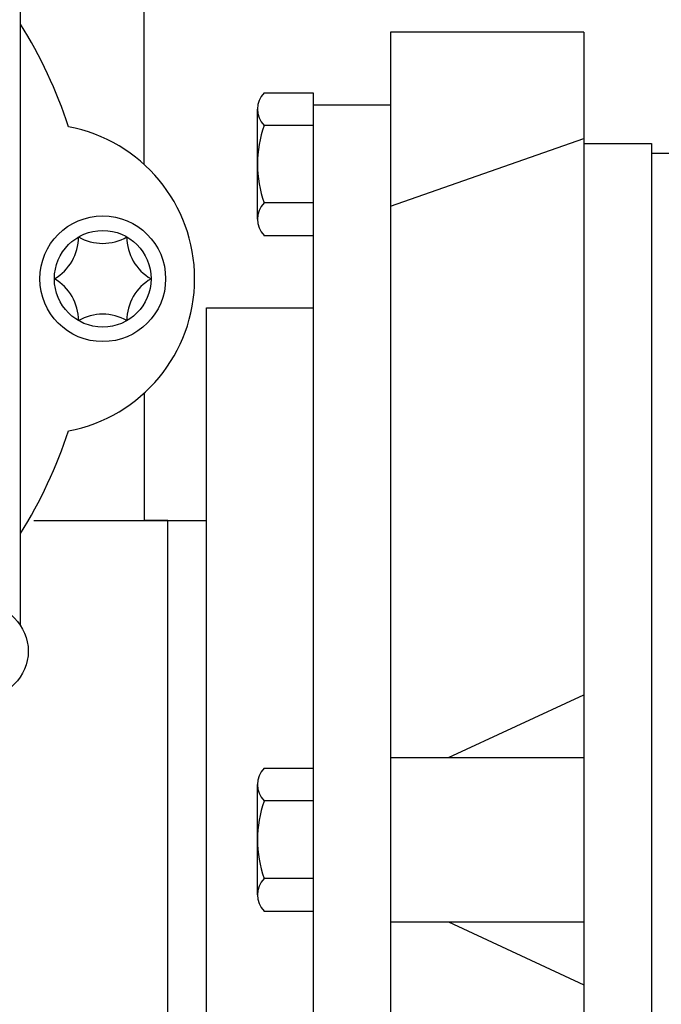
# Model space of a CAD drawing. Units: millimetres. Extents: x 21661 to 35336, y 1925 to 11469.
# Drawn here: x 31918 to 31984, y 10354 to 10455 of the extents above; entities that cross this region are included whole.
import ezdxf

# ---------------------------------------------------------------- set-up
doc = ezdxf.new("R2010")
doc.units = ezdxf.units.MM
doc.layers.add('CK_LEVEL_1', color=7, linetype='Continuous')
doc.dimstyles.new('ISO-25', dxfattribs={"dimtxt": 100, "dimasz": 100, "dimexe": 1.25, "dimexo": 20, "dimgap": 20, "dimtad": 1, "dimtih": 1, "dimtoh": 1, "dimdsep": 46, "dimtxsty": 'Standard', "dimcen": 2.5, "dimadec": 0, "dimazin": 0, "dimtfac": 1, "dimtmove": 0, "dimatfit": 3, "dimfxl": 0, "dimarcsym": 0})

# ---------------------------------------------------------------- blocks, each defined once
blk = doc.blocks.new('A$C14D4514A')
at = {"layer": 'CK_LEVEL_1', "color": 5, "linetype": 'Continuous'}
for p, q in [((200.04, 167.97), (200.04, 205.09)), ((187.25, 120.32), (187.25, 194.66)), ((225.49, 181.66), (225.49, 14.67)), ((245.49, 181.66), (225.49, 181.66)), ((245.49, 181.66), (245.49, 14.67)), ((212.42, 175.4), (217.49, 175.4)), ((217.49, 175.4), (217.49, 20.93)), ((217.49, 174.16), (225.49, 174.16)), ((225.49, 174.16), (225.49, 22.17)), ((211.75, 162.32), (211.75, 173.71)), ((217.49, 172.02), (212.42, 172.02)), ((225.49, 163.66), (245.49, 170.66)), ((245.49, 170.16), (252.49, 170.16)), ((252.49, 170.16), (252.49, 26.17)), ((252.49, 169.16), (254.49, 169.16)), ((217.49, 164.01), (212.42, 164.01)), ((212.42, 160.63), (217.49, 160.63)), ((206.49, 153.16), (217.49, 153.16)), ((206.49, 43.17), (206.49, 153.16)), ((200.04, 144.36), (200.04, 131.16)), ((188.62, 131.16), (206.49, 131.16)), ((202.49, 131.16), (200.04, 131.16)), ((202.49, 65.17), (202.49, 131.16)), ((231.49, 106.66), (245.49, 113.16)), ((225.49, 106.66), (245.49, 106.66)), ((212.42, 105.55), (217.49, 105.55)), ((211.75, 92.47), (211.75, 103.86)), ((217.49, 102.17), (212.42, 102.17)), ((217.49, 94.16), (212.42, 94.16)), ((212.42, 90.78), (217.49, 90.78)), ((225.49, 89.66), (245.49, 89.66)), ((231.49, 89.66), (245.49, 83.16))]:
    blk.add_line(p, q, dxfattribs=at)
for centre, radius in [((195.75, 156.16), 6.5), ((195.75, 156.16), 5), ((183.25, 117.66), 4.8)]:
    blk.add_circle(centre, radius, dxfattribs=at)
for centre, radius, start, end in [((144.75, 156.16), 50, 18.3284, 31.7883), ((214.21, 173.71), 2.46, 136.5924, 223.4076), ((189.25, 156.16), 16, 280.6738, 79.3262), ((223.98, 168.01), 12.23, 160.8986, 199.1014), ((214.21, 162.32), 2.46, 136.5924, 223.4076), ((188.25, 160.49), 5, 300, 0), ((195.75, 164.82), 5, 240, 300), ((203.24, 160.49), 5, 180, 240), ((188.25, 151.83), 5, 360, 60), ((203.24, 151.83), 5, 120, 180), ((195.75, 147.5), 5, 60, 120), ((144.75, 156.16), 50, 328.2117, 341.6716), ((214.21, 103.86), 2.46, 136.5924, 223.4076), ((223.98, 98.16), 12.23, 160.8986, 199.1014), ((214.21, 92.47), 2.46, 136.5924, 223.4076)]:
    blk.add_arc(centre, radius, start, end, dxfattribs=at)
blk = doc.blocks.new('*D31')
at = {"color": 0, "lineweight": -2}
for p, q in [((31435.21, 11069.43), (31435.21, 11250.18)), ((32684.46, 10182.96), (32684.46, 11250.18)), ((31535.21, 11248.93), (32584.46, 11248.93)), ((32684.46, 11248.93), (34624.46, 11248.93))]:
    blk.add_line(p, q, dxfattribs=at)
at = {"color": 0}
for points in [[(31535.21, 11265.59), (31535.21, 11232.26), (31435.21, 11248.93)], [(32584.46, 11265.59), (32584.46, 11232.26), (32684.46, 11248.93)]]:
    blk.add_solid(points, dxfattribs=at)
at = {"layer": 'DEFPOINTS', "color": 0}
for p in [(32684.46, 11248.93), (31435.21, 11049.43), (32684.46, 10162.96)]:
    blk.add_point(p, dxfattribs=at)
at = {"color": 0, "insert": (33704.46, 11318.93), "char_height": 100, "attachment_point": 5}
blk.add_mtext('INTERNAL PROJECTION', dxfattribs=at)

msp = doc.modelspace()

# ---------------------------------------------------------------- block references
msp.add_blockref('A$C14D4514A', (31730.552, 10272.517))

# ---------------------------------------------------------------- dimensions: what is measured, and where the dimension line sits
dim = msp.add_linear_dim(base=(32684.464, 11248.926), p1=(31435.214, 11049.428), p2=(32684.464, 10162.959), text='INTERNAL PROJECTION', dimstyle='ISO-25')
dim.commit()
dim.dimension.update_dxf_attribs({"geometry": '*D31', "text_midpoint": (33704.464, 11248.926), "dimtype": 160})

doc.saveas('drawing.dxf')
